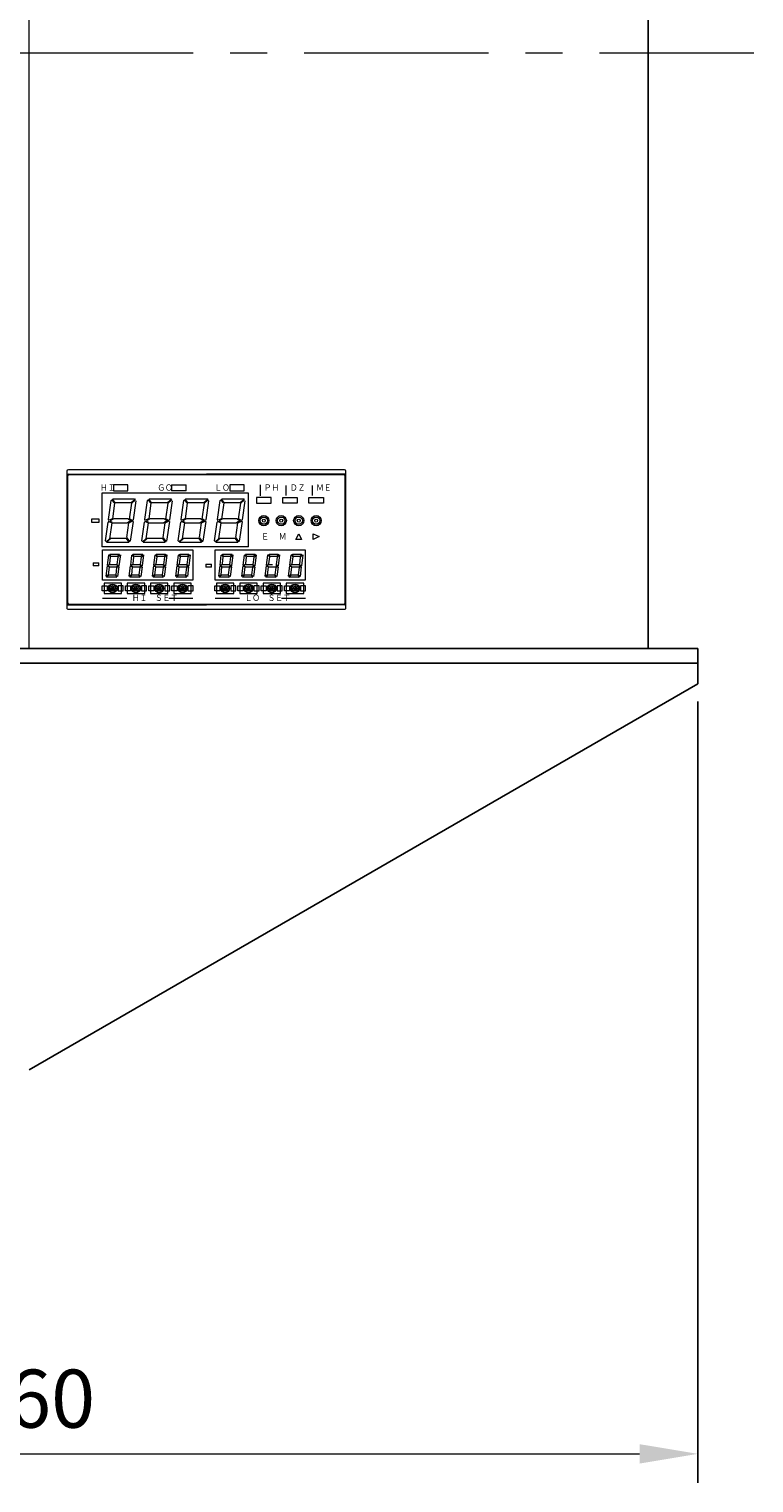
# Model space of a CAD drawing. Units: millimetres. Extents: x 0 to 2376, y -70 to 1680.
# Drawn here: x 1861 to 2111, y 657 to 1158 of the extents above; entities that cross this region are included whole.
import ezdxf

# ---------------------------------------------------------------- set-up
doc = ezdxf.new("R2010")
doc.units = ezdxf.units.MM
doc.header["$LTSCALE"] = 2
doc.linetypes.add('CENTER', pattern=[50.8, 31.75, -6.35, 6.35, -6.35])
for name, color, linetype, lineweight in [('Center', 3, 'CENTER', 15), ('Continuous', 7, 'Continuous', 25), ('Continuous2', 8, 'Continuous', 13), ('Continuous3', 251, 'Continuous', 9), ('Dimension', 2, 'Continuous', 20)]:
    doc.layers.add(name, color=color, linetype=linetype, lineweight=lineweight)
doc.styles.get("Standard").update_dxf_attribs({"font": 'txt.shx', "width": 0.8, "bigfont": 'bigfont.shx'})
doc.styles.add('Text', font='TXT.shx', dxfattribs={"width": 0.8, "bigfont": 'extfont.shx'})
doc.dimstyles.new('DIM-8', dxfattribs={"dimscale": 8, "dimtxt": 2.5, "dimasz": 2.5, "dimexe": 1.25, "dimexo": 0.75, "dimgap": 0.8, "dimtad": 1, "dimdsep": 46, "dimtxsty": 'Standard', "dimcen": 2.5, "dimclrd": 256, "dimclrt": 256, "dimadec": 0, "dimazin": 0, "dimtfac": 1, "dimtmove": 2, "dimatfit": 3, "dimfxl": 1, "dimlwd": -1, "dimarcsym": 0})

# ---------------------------------------------------------------- blocks, each defined once
blk = doc.blocks.new('*D2')
at = {"layer": 'DEFPOINTS', "color": 0, "transparency": 16777216}
for p in [(2091.28, 932.28), (1631.28, 789.48), (2091.28, 667.3)]:
    blk.add_point(p, dxfattribs=at)
at = {"layer": 'Dimension', "color": 0, "lineweight": -2, "transparency": 16777216}
for p, q in [((2091.28, 926.28), (2091.28, 657.3)), ((1631.28, 783.48), (1631.28, 657.3))]:
    blk.add_line(p, q, dxfattribs=at)
at = {"layer": 'Dimension', "transparency": 16777216}
blk.add_line((1651.28, 667.3), (2071.28, 667.3), dxfattribs=at)
for points in [[(1651.28, 670.63), (1651.28, 663.96), (1631.28, 667.3)], [(2071.28, 670.63), (2071.28, 663.96), (2091.28, 667.3)]]:
    blk.add_solid(points, dxfattribs=at)
at = {"layer": 'Dimension', "transparency": 16777216, "insert": (1861.28, 683.7), "char_height": 20, "attachment_point": 5, "style": 'Text'}
blk.add_mtext('460', dxfattribs=at)

msp = doc.modelspace()

# ---------------------------------------------------------------- linework, layer by layer
at = {"layer": 'Center'}
msp.add_line((127.063, 1149.485), (2110.61, 1149.485), dxfattribs=at)
at = {"layer": 'Continuous'}
for p, q in [((2074.277, 1354.485), (2074.277, 944.485)), ((2091.277, 944.485), (1741.277, 944.485)), ((2074.277, 944.485), (1861.277, 944.485)), ((2091.277, 939.485), (2091.277, 944.485)), ((2091.277, 939.485), (1741.277, 939.485)), ((2091.277, 932.275), (2091.277, 939.485)), ((1861.277, 799.485), (2091.277, 932.275))]:
    msp.add_line(p, q, dxfattribs=at)
at = {"layer": 'Continuous2'}
msp.add_line((1861.277, 944.485), (1861.277, 1354.485), dxfattribs=at)
at = {"layer": 'Continuous3'}
for p, q in [((1969.777, 1005.985), (1874.777, 1005.985)), ((1874.277, 1005.485), (1874.277, 958.485)), ((1874.277, 1004.485), (1922.277, 1004.485)), ((1874.527, 1003.735), (1874.527, 960.235)), ((1969.527, 1004.235), (1875.027, 1004.235)), ((1895.277, 1000.785), (1890.277, 1000.785)), ((1890.277, 1000.785), (1890.277, 998.785)), ((1895.277, 998.785), (1895.277, 1000.785)), ((1910.277, 1000.785), (1910.277, 998.785)), ((1910.277, 1000.785), (1915.277, 1000.785)), ((1915.277, 998.785), (1915.277, 1000.785)), ((1970.277, 1004.485), (1922.277, 1004.485)), ((1935.277, 1000.785), (1930.277, 1000.785)), ((1930.277, 1000.785), (1930.277, 998.785)), ((1935.277, 998.785), (1935.277, 1000.785)), ((1940.777, 1000.785), (1940.777, 997.035)), ((1970.027, 960.235), (1970.027, 1003.735)), ((1970.277, 958.485), (1970.277, 1005.485)), ((1886.277, 997.985), (1886.277, 979.485)), ((1924.027, 997.985), (1886.277, 997.985)), ((1889.995, 995.761), (1890.102, 995.868)), ((1890.156, 995.921), (1890.102, 995.884)), ((1890.156, 995.975), (1897.592, 995.975)), ((1890.277, 998.785), (1895.277, 998.785)), ((1897.539, 995.975), (1897.758, 995.707)), ((1902.495, 995.761), (1902.602, 995.868)), ((1902.656, 995.921), (1902.602, 995.884)), ((1902.656, 995.975), (1910.092, 995.975)), ((1910.039, 995.975), (1910.258, 995.707)), ((1915.277, 998.785), (1910.277, 998.785)), ((1914.995, 995.761), (1915.102, 995.868)), ((1915.156, 995.921), (1915.102, 995.884)), ((1915.156, 995.975), (1922.592, 995.975)), ((1922.539, 995.975), (1922.758, 995.707)), ((1936.777, 997.985), (1924.027, 997.985)), ((1927.495, 995.761), (1927.602, 995.868)), ((1927.656, 995.921), (1927.602, 995.884)), ((1927.656, 995.975), (1935.092, 995.975)), ((1930.277, 998.785), (1935.277, 998.785)), ((1935.039, 995.975), (1935.258, 995.707)), ((1936.777, 979.485), (1936.777, 997.985)), ((1939.527, 996.485), (1939.527, 994.485)), ((1944.527, 996.485), (1939.527, 996.485)), ((1944.527, 994.485), (1944.527, 996.485)), ((1948.527, 994.485), (1948.527, 996.485)), ((1948.527, 996.485), (1953.527, 996.485)), ((1949.652, 1000.535), (1949.652, 997.16)), ((1953.527, 996.485), (1953.527, 994.485)), ((1957.527, 994.485), (1957.527, 996.485)), ((1957.527, 996.485), (1962.527, 996.485)), ((1958.652, 1000.535), (1958.652, 997.16)), ((1962.527, 996.485), (1962.527, 994.485)), ((1888.589, 988.859), (1889.491, 995.44)), ((1889.781, 995.662), (1889.46, 995.44)), ((1889.835, 995.547), (1889.781, 995.654)), ((1890.691, 994.584), (1889.835, 995.547)), ((1890.71, 994.637), (1889.924, 988.966)), ((1890.049, 995.707), (1889.995, 995.761)), ((1890.958, 994.637), (1890.049, 995.707)), ((1896.308, 994.637), (1890.851, 994.637)), ((1895.817, 989.02), (1896.572, 994.477)), ((1896.362, 994.691), (1897.646, 995.761)), ((1897.806, 995.547), (1896.576, 994.477)), ((1898.034, 995.333), (1897.123, 988.806)), ((1901.089, 988.859), (1901.991, 995.44)), ((1902.281, 995.662), (1901.96, 995.44)), ((1902.335, 995.547), (1902.281, 995.654)), ((1903.191, 994.584), (1902.335, 995.547)), ((1903.21, 994.637), (1902.424, 988.966)), ((1902.549, 995.707), (1902.495, 995.761)), ((1903.458, 994.637), (1902.549, 995.707)), ((1908.808, 994.637), (1903.351, 994.637)), ((1908.317, 989.02), (1909.072, 994.477)), ((1908.862, 994.691), (1910.146, 995.761)), ((1910.306, 995.547), (1909.076, 994.477)), ((1910.534, 995.333), (1909.623, 988.806)), ((1913.589, 988.859), (1914.491, 995.44)), ((1914.781, 995.662), (1914.46, 995.44)), ((1914.835, 995.547), (1914.781, 995.654)), ((1915.691, 994.584), (1914.835, 995.547)), ((1915.71, 994.637), (1914.924, 988.966)), ((1915.049, 995.707), (1914.995, 995.761)), ((1915.958, 994.637), (1915.049, 995.707)), ((1921.308, 994.637), (1915.851, 994.637)), ((1920.817, 989.02), (1921.572, 994.477)), ((1921.362, 994.691), (1922.646, 995.761)), ((1922.806, 995.547), (1921.576, 994.477)), ((1923.034, 995.333), (1922.123, 988.806)), ((1922.933, 995.493), (1923.02, 995.386)), ((1926.089, 988.859), (1926.991, 995.44)), ((1927.281, 995.662), (1926.96, 995.44)), ((1927.335, 995.547), (1927.281, 995.654)), ((1928.191, 994.584), (1927.335, 995.547)), ((1928.21, 994.637), (1927.424, 988.966)), ((1927.549, 995.707), (1927.495, 995.761)), ((1928.458, 994.637), (1927.549, 995.707)), ((1933.808, 994.637), (1928.351, 994.637)), ((1933.317, 989.02), (1934.072, 994.477)), ((1933.862, 994.691), (1935.146, 995.761)), ((1935.306, 995.547), (1934.076, 994.477)), ((1935.534, 995.333), (1934.623, 988.806)), ((1939.527, 994.485), (1944.527, 994.485)), ((1953.527, 994.485), (1948.527, 994.485)), ((1962.527, 994.485), (1957.527, 994.485)), ((1882.827, 987.885), (1882.827, 989.085)), ((1882.827, 989.085), (1883.727, 989.085)), ((1885.227, 987.885), (1882.827, 987.885)), ((1883.827, 989.085), (1885.227, 989.085)), ((1885.227, 989.085), (1885.227, 987.885)), ((1887.511, 981.583), (1888.428, 988.003)), ((1888.765, 988.271), (1888.444, 988.003)), ((1888.872, 988.592), (1888.604, 988.859)), ((1888.765, 988.244), (1889.728, 987.682)), ((1889.888, 989.073), (1888.872, 988.659)), ((1889.737, 987.682), (1888.951, 982.279)), ((1890.423, 989.073), (1889.139, 988.431)), ((1889.995, 987.843), (1889.193, 988.324)), ((1890.049, 987.789), (1895.131, 987.789)), ((1895.345, 989.127), (1890.477, 989.127)), ((1894.891, 982.653), (1895.622, 987.682)), ((1896.415, 988.485), (1895.131, 987.789)), ((1895.399, 989.02), (1896.415, 988.485)), ((1895.613, 987.736), (1896.79, 988.348)), ((1896.843, 988.572), (1895.827, 989.127)), ((1897.03, 988.164), (1896.057, 981.476)), ((1896.79, 988.324), (1897.004, 988.217)), ((1896.843, 988.645), (1897.164, 988.859)), ((1900.011, 981.583), (1900.928, 988.003)), ((1901.265, 988.271), (1900.944, 988.003)), ((1901.372, 988.592), (1901.104, 988.859)), ((1901.265, 988.244), (1902.228, 987.682)), ((1902.388, 989.073), (1901.372, 988.659)), ((1902.237, 987.682), (1901.451, 982.279)), ((1902.923, 989.073), (1901.639, 988.431)), ((1902.495, 987.843), (1901.693, 988.324)), ((1902.549, 987.789), (1907.631, 987.789)), ((1907.845, 989.127), (1902.977, 989.127)), ((1907.391, 982.653), (1908.122, 987.682)), ((1908.915, 988.485), (1907.631, 987.789)), ((1907.899, 989.02), (1908.915, 988.485)), ((1908.113, 987.736), (1909.29, 988.348)), ((1909.343, 988.572), (1908.327, 989.127)), ((1909.53, 988.164), (1908.557, 981.476)), ((1909.29, 988.324), (1909.504, 988.217)), ((1909.343, 988.645), (1909.664, 988.859)), ((1912.511, 981.583), (1913.428, 988.003)), ((1913.765, 988.271), (1913.444, 988.003)), ((1913.872, 988.592), (1913.604, 988.859)), ((1913.765, 988.244), (1914.728, 987.682)), ((1914.888, 989.073), (1913.872, 988.659)), ((1914.737, 987.682), (1913.951, 982.279)), ((1915.423, 989.073), (1914.139, 988.431)), ((1914.995, 987.843), (1914.193, 988.324)), ((1915.049, 987.789), (1920.131, 987.789)), ((1920.345, 989.127), (1915.477, 989.127)), ((1919.891, 982.653), (1920.622, 987.682)), ((1921.415, 988.485), (1920.131, 987.789)), ((1920.399, 989.02), (1921.415, 988.485)), ((1920.613, 987.736), (1921.79, 988.348)), ((1921.843, 988.572), (1920.827, 989.127)), ((1922.03, 988.164), (1921.057, 981.476)), ((1921.79, 988.324), (1922.004, 988.217)), ((1921.843, 988.645), (1922.164, 988.859)), ((1925.011, 981.583), (1925.928, 988.003)), ((1926.265, 988.271), (1925.944, 988.003)), ((1926.372, 988.592), (1926.104, 988.859)), ((1926.265, 988.244), (1927.228, 987.682)), ((1927.388, 989.073), (1926.372, 988.659)), ((1927.237, 987.682), (1926.451, 982.279)), ((1927.923, 989.073), (1926.639, 988.431)), ((1927.495, 987.843), (1926.693, 988.324)), ((1927.549, 987.789), (1932.631, 987.789)), ((1932.845, 989.127), (1927.977, 989.127)), ((1932.391, 982.653), (1933.122, 987.682)), ((1933.915, 988.485), (1932.631, 987.789)), ((1932.899, 989.02), (1933.915, 988.485)), ((1933.113, 987.736), (1934.29, 988.348)), ((1934.343, 988.572), (1933.327, 989.127)), ((1934.53, 988.164), (1933.557, 981.476)), ((1934.29, 988.324), (1934.504, 988.217)), ((1934.343, 988.645), (1934.664, 988.859)), ((1887.588, 981.53), (1887.775, 981.262)), ((1888.925, 982.279), (1887.748, 981.238)), ((1889.407, 982.332), (1887.962, 981.048)), ((1895.452, 980.995), (1887.962, 980.995)), ((1894.703, 982.332), (1889.407, 982.332)), ((1894.703, 982.386), (1895.559, 981.048)), ((1894.917, 982.6), (1895.773, 981.316)), ((1895.452, 980.995), (1895.613, 981.123)), ((1895.773, 981.252), (1895.987, 981.423)), ((1900.088, 981.53), (1900.275, 981.262)), ((1901.425, 982.279), (1900.248, 981.238)), ((1901.907, 982.332), (1900.462, 981.048)), ((1907.952, 980.995), (1900.462, 980.995)), ((1907.203, 982.332), (1901.907, 982.332)), ((1907.203, 982.386), (1908.059, 981.048)), ((1907.417, 982.6), (1908.273, 981.316)), ((1907.952, 980.995), (1908.113, 981.123)), ((1908.273, 981.252), (1908.487, 981.423)), ((1912.588, 981.53), (1912.775, 981.262)), ((1913.925, 982.279), (1912.748, 981.238)), ((1914.407, 982.332), (1912.962, 981.048)), ((1920.452, 980.995), (1912.962, 980.995)), ((1919.703, 982.332), (1914.407, 982.332)), ((1919.703, 982.386), (1920.559, 981.048)), ((1919.917, 982.6), (1920.773, 981.316)), ((1920.452, 980.995), (1920.613, 981.123)), ((1920.773, 981.252), (1920.987, 981.423)), ((1925.088, 981.53), (1925.275, 981.262)), ((1926.425, 982.279), (1925.248, 981.238)), ((1926.907, 982.332), (1925.462, 981.048)), ((1932.952, 980.995), (1925.462, 980.995)), ((1932.203, 982.332), (1926.907, 982.332)), ((1932.203, 982.386), (1933.059, 981.048)), ((1932.417, 982.6), (1933.273, 981.316)), ((1932.952, 980.995), (1933.113, 981.123)), ((1933.273, 981.252), (1933.487, 981.423)), ((1953.027, 981.985), (1954.027, 983.985)), ((1954.027, 981.985), (1953.027, 981.985)), ((1954.027, 983.985), (1955.027, 981.985)), ((1955.027, 981.985), (1954.027, 981.985)), ((1959.027, 981.985), (1959.027, 983.985)), ((1959.027, 983.985), (1961.027, 982.985)), ((1961.027, 982.985), (1959.027, 981.985)), ((1936.777, 979.485), (1886.277, 979.485)), ((1886.552, 978.485), (1917.552, 978.485)), ((1886.552, 967.985), (1886.552, 978.485)), ((1888.219, 973.122), (1888.651, 976.572)), ((1888.701, 976.972), (1888.702, 976.985)), ((1888.802, 976.721), (1888.702, 976.635)), ((1889.352, 976.085), (1888.852, 976.735)), ((1889.052, 976.935), (1889.002, 976.892)), ((1889.452, 976.285), (1889.002, 976.835)), ((1889.032, 973.622), (1889.338, 976.072)), ((1889.102, 976.985), (1892.252, 976.985)), ((1889.502, 976.235), (1891.852, 976.235)), ((1891.826, 975.972), (1891.507, 973.422)), ((1891.802, 976.235), (1892.302, 976.835)), ((1892.502, 976.785), (1891.902, 976.035)), ((1892.669, 976.722), (1892.194, 972.922)), ((1892.302, 976.935), (1892.352, 976.906)), ((1896.219, 973.122), (1896.651, 976.572)), ((1896.701, 976.972), (1896.702, 976.985)), ((1896.802, 976.721), (1896.702, 976.635)), ((1897.352, 976.085), (1896.852, 976.735)), ((1897.052, 976.935), (1897.002, 976.892)), ((1897.452, 976.285), (1897.002, 976.835)), ((1897.032, 973.622), (1897.338, 976.072)), ((1897.102, 976.985), (1900.252, 976.985)), ((1897.502, 976.235), (1899.852, 976.235)), ((1899.826, 975.972), (1899.507, 973.422)), ((1899.802, 976.235), (1900.302, 976.835)), ((1900.502, 976.785), (1899.902, 976.035)), ((1900.669, 976.722), (1900.194, 972.922)), ((1900.302, 976.935), (1900.352, 976.906)), ((1904.219, 973.122), (1904.651, 976.572)), ((1904.701, 976.972), (1904.702, 976.985)), ((1904.802, 976.721), (1904.702, 976.635)), ((1905.352, 976.085), (1904.852, 976.735)), ((1905.052, 976.935), (1905.002, 976.892)), ((1905.452, 976.285), (1905.002, 976.835)), ((1905.032, 973.622), (1905.338, 976.072)), ((1905.102, 976.985), (1908.252, 976.985)), ((1905.502, 976.235), (1907.852, 976.235)), ((1907.826, 975.972), (1907.507, 973.422)), ((1907.802, 976.235), (1908.302, 976.835)), ((1908.502, 976.785), (1907.902, 976.035)), ((1908.669, 976.722), (1908.194, 972.922)), ((1908.302, 976.935), (1908.352, 976.906)), ((1912.219, 973.122), (1912.651, 976.572)), ((1912.701, 976.972), (1912.702, 976.985)), ((1912.802, 976.721), (1912.702, 976.635)), ((1913.352, 976.085), (1912.852, 976.735)), ((1913.052, 976.935), (1913.002, 976.892)), ((1913.452, 976.285), (1913.002, 976.835)), ((1913.032, 973.622), (1913.338, 976.072)), ((1913.102, 976.985), (1916.252, 976.985)), ((1913.502, 976.235), (1915.852, 976.235)), ((1915.826, 975.972), (1915.507, 973.422)), ((1915.802, 976.235), (1916.302, 976.835)), ((1916.502, 976.785), (1915.902, 976.035)), ((1916.669, 976.722), (1916.194, 972.922)), ((1916.302, 976.935), (1916.352, 976.906)), ((1917.552, 978.485), (1917.552, 967.985)), ((1925.302, 978.485), (1956.302, 978.485)), ((1925.302, 967.985), (1925.302, 978.485)), ((1926.969, 973.122), (1927.401, 976.572)), ((1927.451, 976.972), (1927.452, 976.985)), ((1927.552, 976.721), (1927.452, 976.635)), ((1928.102, 976.085), (1927.602, 976.735)), ((1927.802, 976.935), (1927.752, 976.892)), ((1928.202, 976.285), (1927.752, 976.835)), ((1927.782, 973.622), (1928.088, 976.072)), ((1927.852, 976.985), (1931.002, 976.985)), ((1928.252, 976.235), (1930.602, 976.235)), ((1930.576, 975.972), (1930.257, 973.422)), ((1930.552, 976.235), (1931.052, 976.835)), ((1931.252, 976.785), (1930.652, 976.035)), ((1931.419, 976.722), (1930.944, 972.922)), ((1931.052, 976.935), (1931.102, 976.906)), ((1934.969, 973.122), (1935.401, 976.572)), ((1935.451, 976.972), (1935.452, 976.985)), ((1935.552, 976.721), (1935.452, 976.635)), ((1936.102, 976.085), (1935.602, 976.735)), ((1935.802, 976.935), (1935.752, 976.892)), ((1936.202, 976.285), (1935.752, 976.835)), ((1935.782, 973.622), (1936.088, 976.072)), ((1935.852, 976.985), (1939.002, 976.985)), ((1936.252, 976.235), (1938.602, 976.235)), ((1938.576, 975.972), (1938.257, 973.422)), ((1938.552, 976.235), (1939.052, 976.835)), ((1939.252, 976.785), (1938.652, 976.035)), ((1939.419, 976.722), (1938.944, 972.922)), ((1939.052, 976.935), (1939.102, 976.906)), ((1942.969, 973.122), (1943.401, 976.572)), ((1943.451, 976.972), (1943.452, 976.985)), ((1943.552, 976.721), (1943.452, 976.635)), ((1944.102, 976.085), (1943.602, 976.735)), ((1943.802, 976.935), (1943.752, 976.892)), ((1944.202, 976.285), (1943.752, 976.835)), ((1943.782, 973.622), (1944.088, 976.072)), ((1943.852, 976.985), (1947.002, 976.985)), ((1944.252, 976.235), (1946.602, 976.235)), ((1946.576, 975.972), (1946.257, 973.422)), ((1946.552, 976.235), (1947.052, 976.835)), ((1947.252, 976.785), (1946.652, 976.035)), ((1947.419, 976.722), (1946.944, 972.922)), ((1947.052, 976.935), (1947.102, 976.906)), ((1950.969, 973.122), (1951.401, 976.572)), ((1951.451, 976.972), (1951.452, 976.985)), ((1951.552, 976.721), (1951.452, 976.635)), ((1952.102, 976.085), (1951.602, 976.735)), ((1951.802, 976.935), (1951.752, 976.892)), ((1952.202, 976.285), (1951.752, 976.835)), ((1951.782, 973.622), (1952.088, 976.072)), ((1951.852, 976.985), (1955.002, 976.985)), ((1952.252, 976.235), (1954.602, 976.235)), ((1954.576, 975.972), (1954.257, 973.422)), ((1954.552, 976.235), (1955.052, 976.835)), ((1955.252, 976.785), (1954.652, 976.035)), ((1955.419, 976.722), (1954.944, 972.922)), ((1955.052, 976.935), (1955.102, 976.906)), ((1956.302, 978.485), (1956.302, 967.985)), ((1883.277, 973.985), (1885.277, 973.985)), ((1883.277, 973.985), (1883.277, 972.985)), ((1885.277, 972.985), (1883.277, 972.985)), ((1885.277, 972.985), (1885.277, 973.985)), ((1887.758, 969.435), (1888.202, 972.985)), ((1888.852, 972.485), (1888.202, 972.935)), ((1888.252, 973.135), (1889.002, 973.535)), ((1889.002, 973.335), (1888.352, 973.035)), ((1888.352, 973.035), (1888.952, 972.585)), ((1888.563, 969.872), (1888.882, 972.422)), ((1889.002, 972.585), (1891.502, 972.585)), ((1890.202, 973.335), (1889.052, 973.335)), ((1891.402, 973.335), (1890.252, 973.335)), ((1891.376, 972.372), (1891.063, 969.872)), ((1892.102, 972.785), (1891.402, 972.585)), ((1891.402, 972.435), (1892.152, 972.635)), ((1891.452, 973.285), (1892.102, 972.785)), ((1891.502, 973.435), (1892.152, 972.935)), ((1892.157, 972.622), (1891.744, 969.322)), ((1895.758, 969.435), (1896.202, 972.985)), ((1896.852, 972.485), (1896.202, 972.935)), ((1896.252, 973.135), (1897.002, 973.535)), ((1897.002, 973.335), (1896.352, 973.035)), ((1896.352, 973.035), (1896.952, 972.585)), ((1896.563, 969.872), (1896.882, 972.422)), ((1897.002, 972.585), (1899.502, 972.585)), ((1898.202, 973.335), (1897.052, 973.335)), ((1899.402, 973.335), (1898.252, 973.335)), ((1899.376, 972.372), (1899.063, 969.872)), ((1900.102, 972.785), (1899.402, 972.585)), ((1899.402, 972.435), (1900.152, 972.635)), ((1899.452, 973.285), (1900.102, 972.785)), ((1899.502, 973.435), (1900.152, 972.935)), ((1900.157, 972.622), (1899.744, 969.322)), ((1903.758, 969.435), (1904.202, 972.985)), ((1904.852, 972.485), (1904.202, 972.935)), ((1904.252, 973.135), (1905.002, 973.535)), ((1905.002, 973.335), (1904.352, 973.035)), ((1904.352, 973.035), (1904.952, 972.585)), ((1904.563, 969.872), (1904.882, 972.422)), ((1905.002, 972.585), (1907.502, 972.585)), ((1906.202, 973.335), (1905.052, 973.335)), ((1907.402, 973.335), (1906.252, 973.335)), ((1907.376, 972.372), (1907.063, 969.872)), ((1908.102, 972.785), (1907.402, 972.585)), ((1907.402, 972.435), (1908.152, 972.635)), ((1907.452, 973.285), (1908.102, 972.785)), ((1907.502, 973.435), (1908.152, 972.935)), ((1908.157, 972.622), (1907.744, 969.322)), ((1911.758, 969.435), (1912.202, 972.985)), ((1912.852, 972.485), (1912.202, 972.935)), ((1912.252, 973.135), (1913.002, 973.535)), ((1913.002, 973.335), (1912.352, 973.035)), ((1912.352, 973.035), (1912.952, 972.585)), ((1912.563, 969.872), (1912.882, 972.422)), ((1913.002, 972.585), (1915.502, 972.585)), ((1914.202, 973.335), (1913.052, 973.335)), ((1915.402, 973.335), (1914.252, 973.335)), ((1915.376, 972.372), (1915.063, 969.872)), ((1916.102, 972.785), (1915.402, 972.585)), ((1915.402, 972.435), (1916.152, 972.635)), ((1915.452, 973.285), (1916.102, 972.785)), ((1915.502, 973.435), (1916.152, 972.935)), ((1916.157, 972.622), (1915.744, 969.322)), ((1922.027, 973.485), (1922.027, 972.485)), ((1922.027, 973.485), (1924.027, 973.485)), ((1924.027, 972.485), (1922.027, 972.485)), ((1924.027, 972.485), (1924.027, 973.485)), ((1926.508, 969.435), (1926.952, 972.985)), ((1927.602, 972.485), (1926.952, 972.935)), ((1927.002, 973.135), (1927.752, 973.535)), ((1927.752, 973.335), (1927.102, 973.035)), ((1927.102, 973.035), (1927.702, 972.585)), ((1927.313, 969.872), (1927.632, 972.422)), ((1927.752, 972.585), (1930.252, 972.585)), ((1928.952, 973.335), (1927.802, 973.335)), ((1930.152, 973.335), (1929.002, 973.335)), ((1930.126, 972.372), (1929.813, 969.872)), ((1930.852, 972.785), (1930.152, 972.585)), ((1930.152, 972.435), (1930.902, 972.635)), ((1930.202, 973.285), (1930.852, 972.785)), ((1930.252, 973.435), (1930.902, 972.935)), ((1930.907, 972.622), (1930.494, 969.322)), ((1934.508, 969.435), (1934.952, 972.985)), ((1935.602, 972.485), (1934.952, 972.935)), ((1935.002, 973.135), (1935.752, 973.535)), ((1935.752, 973.335), (1935.102, 973.035)), ((1935.102, 973.035), (1935.702, 972.585)), ((1935.313, 969.872), (1935.632, 972.422)), ((1935.752, 972.585), (1938.252, 972.585)), ((1936.952, 973.335), (1935.802, 973.335)), ((1938.152, 973.335), (1937.002, 973.335)), ((1938.126, 972.372), (1937.813, 969.872)), ((1938.852, 972.785), (1938.152, 972.585)), ((1938.152, 972.435), (1938.902, 972.635)), ((1938.202, 973.285), (1938.852, 972.785)), ((1938.252, 973.435), (1938.902, 972.935)), ((1938.907, 972.622), (1938.494, 969.322)), ((1942.508, 969.435), (1942.952, 972.985)), ((1943.602, 972.485), (1942.952, 972.935)), ((1943.002, 973.135), (1943.752, 973.535)), ((1943.752, 973.335), (1943.102, 973.035)), ((1943.102, 973.035), (1943.702, 972.585)), ((1943.313, 969.872), (1943.632, 972.422)), ((1943.752, 972.585), (1946.252, 972.585)), ((1944.952, 973.335), (1943.802, 973.335)), ((1946.126, 972.372), (1945.813, 969.872)), ((1946.852, 972.785), (1946.152, 972.585)), ((1946.152, 972.435), (1946.902, 972.635)), ((1946.202, 973.285), (1946.852, 972.785)), ((1946.252, 973.435), (1946.902, 972.935)), ((1946.907, 972.622), (1946.494, 969.322)), ((1950.508, 969.435), (1950.952, 972.985)), ((1951.602, 972.485), (1950.952, 972.935)), ((1951.002, 973.135), (1951.752, 973.535)), ((1951.752, 973.335), (1951.102, 973.035)), ((1951.102, 973.035), (1951.702, 972.585)), ((1951.313, 969.872), (1951.632, 972.422)), ((1951.752, 972.585), (1954.252, 972.585)), ((1952.952, 973.335), (1951.802, 973.335)), ((1954.152, 973.335), (1953.002, 973.335)), ((1954.126, 972.372), (1953.813, 969.872)), ((1954.852, 972.785), (1954.152, 972.585)), ((1954.152, 972.435), (1954.902, 972.635)), ((1954.202, 973.285), (1954.852, 972.785)), ((1954.252, 973.435), (1954.902, 972.935)), ((1954.907, 972.622), (1954.494, 969.322)), ((1886.427, 965.185), (1886.427, 966.06)), ((1886.427, 966.06), (1888.177, 966.06)), ((1917.552, 967.985), (1886.552, 967.985)), ((1890.052, 966.935), (1887.052, 966.935)), ((1887.052, 966.935), (1887.052, 963.435)), ((1887.752, 969.435), (1887.852, 969.285)), ((1888.552, 969.835), (1887.852, 969.335)), ((1887.919, 969.185), (1888.052, 968.985)), ((1887.952, 969.235), (1888.552, 969.685)), ((1891.252, 968.985), (1888.002, 968.985)), ((1888.177, 966.06), (1888.177, 964.31)), ((1890.952, 969.735), (1888.552, 969.735)), ((1890.052, 965.935), (1888.552, 965.935)), ((1888.552, 965.935), (1888.552, 964.435)), ((1893.052, 966.935), (1890.052, 966.935)), ((1891.552, 965.935), (1890.052, 965.935)), ((1890.952, 969.735), (1891.502, 969.185)), ((1891.052, 969.835), (1891.602, 969.285)), ((1891.252, 968.985), (1891.502, 969.179)), ((1891.552, 964.435), (1891.552, 965.935)), ((1891.602, 969.257), (1891.702, 969.335)), ((1893.677, 966.06), (1891.927, 966.06)), ((1891.927, 966.06), (1891.927, 964.31)), ((1893.052, 963.435), (1893.052, 966.935)), ((1893.677, 965.185), (1893.677, 966.06)), ((1894.427, 965.185), (1894.427, 966.06)), ((1894.427, 966.06), (1896.177, 966.06)), ((1894.427, 965.185), (1894.427, 966.06)), ((1894.427, 966.06), (1896.177, 966.06)), ((1898.052, 966.935), (1895.052, 966.935)), ((1895.052, 966.935), (1895.052, 963.435)), ((1898.052, 966.935), (1895.052, 966.935)), ((1895.052, 966.935), (1895.052, 963.435)), ((1895.752, 969.435), (1895.852, 969.285)), ((1896.552, 969.835), (1895.852, 969.335)), ((1895.919, 969.185), (1896.052, 968.985)), ((1895.952, 969.235), (1896.552, 969.685)), ((1899.252, 968.985), (1896.002, 968.985)), ((1896.177, 966.06), (1896.177, 964.31)), ((1896.177, 966.06), (1896.177, 964.31)), ((1898.952, 969.735), (1896.552, 969.735)), ((1898.052, 965.935), (1896.552, 965.935)), ((1896.552, 965.935), (1896.552, 964.435)), ((1898.052, 965.935), (1896.552, 965.935)), ((1896.552, 965.935), (1896.552, 964.435)), ((1901.052, 966.935), (1898.052, 966.935)), ((1901.052, 966.935), (1898.052, 966.935)), ((1899.552, 965.935), (1898.052, 965.935)), ((1899.552, 965.935), (1898.052, 965.935)), ((1898.952, 969.735), (1899.502, 969.185)), ((1899.052, 969.835), (1899.602, 969.285)), ((1899.252, 968.985), (1899.502, 969.179)), ((1899.552, 964.435), (1899.552, 965.935)), ((1899.552, 964.435), (1899.552, 965.935)), ((1899.602, 969.257), (1899.702, 969.335)), ((1901.677, 966.06), (1899.927, 966.06)), ((1899.927, 966.06), (1899.927, 964.31)), ((1901.677, 966.06), (1899.927, 966.06)), ((1899.927, 966.06), (1899.927, 964.31)), ((1901.052, 963.435), (1901.052, 966.935)), ((1901.052, 963.435), (1901.052, 966.935)), ((1901.677, 965.185), (1901.677, 966.06)), ((1901.677, 965.185), (1901.677, 966.06)), ((1902.427, 965.185), (1902.427, 966.06)), ((1902.427, 966.06), (1904.177, 966.06)), ((1906.052, 966.935), (1903.052, 966.935)), ((1903.052, 966.935), (1903.052, 963.435)), ((1903.752, 969.435), (1903.852, 969.285)), ((1904.552, 969.835), (1903.852, 969.335)), ((1903.919, 969.185), (1904.052, 968.985)), ((1903.952, 969.235), (1904.552, 969.685)), ((1907.252, 968.985), (1904.002, 968.985)), ((1904.177, 966.06), (1904.177, 964.31)), ((1906.952, 969.735), (1904.552, 969.735)), ((1906.052, 965.935), (1904.552, 965.935)), ((1904.552, 965.935), (1904.552, 964.435)), ((1909.052, 966.935), (1906.052, 966.935)), ((1907.552, 965.935), (1906.052, 965.935)), ((1906.952, 969.735), (1907.502, 969.185)), ((1907.052, 969.835), (1907.602, 969.285)), ((1907.252, 968.985), (1907.502, 969.179)), ((1907.552, 964.435), (1907.552, 965.935)), ((1907.602, 969.257), (1907.702, 969.335)), ((1909.677, 966.06), (1907.927, 966.06)), ((1907.927, 966.06), (1907.927, 964.31)), ((1909.052, 963.435), (1909.052, 966.935)), ((1909.677, 965.185), (1909.677, 966.06)), ((1910.427, 966.06), (1912.177, 966.06)), ((1910.427, 965.185), (1910.427, 966.06)), ((1914.052, 966.935), (1911.052, 966.935)), ((1911.052, 966.935), (1911.052, 963.435)), ((1911.752, 969.435), (1911.852, 969.285)), ((1912.552, 969.835), (1911.852, 969.335)), ((1911.919, 969.185), (1912.052, 968.985)), ((1911.952, 969.235), (1912.552, 969.685)), ((1915.252, 968.985), (1912.002, 968.985)), ((1912.177, 966.06), (1912.177, 964.31)), ((1914.952, 969.735), (1912.552, 969.735)), ((1914.052, 965.935), (1912.552, 965.935)), ((1912.552, 965.935), (1912.552, 964.435)), ((1917.052, 966.935), (1914.052, 966.935)), ((1915.552, 965.935), (1914.052, 965.935)), ((1914.952, 969.735), (1915.502, 969.185)), ((1915.052, 969.835), (1915.602, 969.285)), ((1915.252, 968.985), (1915.502, 969.179)), ((1915.552, 964.435), (1915.552, 965.935)), ((1915.602, 969.257), (1915.702, 969.335)), ((1917.677, 966.06), (1915.927, 966.06)), ((1915.927, 966.06), (1915.927, 964.31)), ((1917.052, 963.435), (1917.052, 966.935)), ((1917.677, 965.185), (1917.677, 966.06)), ((1925.127, 965.185), (1925.127, 966.06)), ((1925.127, 966.06), (1926.877, 966.06)), ((1956.302, 967.985), (1925.302, 967.985)), ((1925.752, 966.935), (1925.752, 963.435)), ((1928.752, 966.935), (1925.752, 966.935)), ((1926.502, 969.435), (1926.602, 969.285)), ((1927.302, 969.835), (1926.602, 969.335)), ((1926.669, 969.185), (1926.802, 968.985)), ((1926.702, 969.235), (1927.302, 969.685)), ((1930.002, 968.985), (1926.752, 968.985)), ((1926.877, 966.06), (1926.877, 964.31)), ((1928.752, 965.935), (1927.252, 965.935)), ((1927.252, 965.935), (1927.252, 964.435)), ((1929.702, 969.735), (1927.302, 969.735)), ((1931.752, 966.935), (1928.752, 966.935)), ((1930.252, 965.935), (1928.752, 965.935)), ((1929.702, 969.735), (1930.252, 969.185)), ((1929.802, 969.835), (1930.352, 969.285)), ((1930.002, 968.985), (1930.252, 969.179)), ((1930.252, 964.435), (1930.252, 965.935)), ((1930.352, 969.257), (1930.452, 969.335)), ((1932.377, 966.06), (1930.627, 966.06)), ((1930.627, 966.06), (1930.627, 964.31)), ((1931.752, 963.435), (1931.752, 966.935)), ((1932.377, 965.185), (1932.377, 966.06)), ((1933.127, 965.185), (1933.127, 966.06)), ((1933.127, 966.06), (1934.877, 966.06)), ((1933.752, 966.935), (1933.752, 963.435)), ((1936.752, 966.935), (1933.752, 966.935)), ((1934.502, 969.435), (1934.602, 969.285)), ((1935.302, 969.835), (1934.602, 969.335)), ((1934.669, 969.185), (1934.802, 968.985)), ((1934.702, 969.235), (1935.302, 969.685)), ((1938.002, 968.985), (1934.752, 968.985)), ((1934.877, 966.06), (1934.877, 964.31)), ((1936.752, 965.935), (1935.252, 965.935)), ((1935.252, 965.935), (1935.252, 964.435)), ((1937.702, 969.735), (1935.302, 969.735)), ((1939.752, 966.935), (1936.752, 966.935)), ((1938.252, 965.935), (1936.752, 965.935)), ((1937.702, 969.735), (1938.252, 969.185)), ((1937.802, 969.835), (1938.352, 969.285)), ((1938.002, 968.985), (1938.252, 969.179)), ((1938.252, 964.435), (1938.252, 965.935)), ((1938.352, 969.257), (1938.452, 969.335)), ((1940.377, 966.06), (1938.627, 966.06)), ((1938.627, 966.06), (1938.627, 964.31)), ((1939.752, 963.435), (1939.752, 966.935)), ((1940.377, 965.185), (1940.377, 966.06)), ((1941.127, 965.185), (1941.127, 966.06)), ((1941.127, 966.06), (1942.877, 966.06)), ((1941.752, 966.935), (1941.752, 963.435)), ((1944.752, 966.935), (1941.752, 966.935)), ((1942.502, 969.435), (1942.602, 969.285)), ((1943.302, 969.835), (1942.602, 969.335)), ((1942.669, 969.185), (1942.802, 968.985)), ((1942.702, 969.235), (1943.302, 969.685)), ((1946.002, 968.985), (1942.752, 968.985)), ((1942.877, 966.06), (1942.877, 964.31)), ((1944.752, 965.935), (1943.252, 965.935)), ((1943.252, 965.935), (1943.252, 964.435)), ((1945.702, 969.735), (1943.302, 969.735)), ((1947.752, 966.935), (1944.752, 966.935)), ((1946.252, 965.935), (1944.752, 965.935)), ((1945.702, 969.735), (1946.252, 969.185)), ((1945.802, 969.835), (1946.352, 969.285)), ((1946.002, 968.985), (1946.252, 969.179)), ((1946.252, 964.435), (1946.252, 965.935)), ((1946.352, 969.257), (1946.452, 969.335)), ((1948.377, 966.06), (1946.627, 966.06)), ((1946.627, 966.06), (1946.627, 964.31)), ((1947.752, 963.435), (1947.752, 966.935)), ((1948.377, 965.185), (1948.377, 966.06)), ((1949.127, 965.185), (1949.127, 966.06)), ((1949.127, 966.06), (1950.877, 966.06)), ((1949.752, 966.935), (1949.752, 963.435)), ((1952.752, 966.935), (1949.752, 966.935)), ((1950.502, 969.435), (1950.602, 969.285)), ((1951.302, 969.835), (1950.602, 969.335)), ((1950.669, 969.185), (1950.802, 968.985)), ((1950.702, 969.235), (1951.302, 969.685)), ((1954.002, 968.985), (1950.752, 968.985)), ((1950.877, 966.06), (1950.877, 964.31)), ((1952.752, 965.935), (1951.252, 965.935)), ((1951.252, 965.935), (1951.252, 964.435)), ((1953.702, 969.735), (1951.302, 969.735)), ((1955.752, 966.935), (1952.752, 966.935)), ((1954.252, 965.935), (1952.752, 965.935)), ((1953.702, 969.735), (1954.252, 969.185)), ((1953.802, 969.835), (1954.352, 969.285)), ((1954.002, 968.985), (1954.252, 969.179)), ((1954.252, 964.435), (1954.252, 965.935)), ((1954.352, 969.257), (1954.452, 969.335)), ((1956.377, 966.06), (1954.627, 966.06)), ((1954.627, 966.06), (1954.627, 964.31)), ((1955.752, 963.435), (1955.752, 966.935)), ((1956.377, 965.185), (1956.377, 966.06)), ((1886.427, 964.31), (1886.427, 965.185)), ((1888.177, 964.31), (1886.427, 964.31)), ((1886.527, 961.86), (1894.902, 961.86)), ((1887.052, 963.435), (1893.052, 963.435)), ((1888.552, 964.435), (1891.552, 964.435)), ((1889.202, 965.185), (1890.502, 965.185)), ((1890.002, 965.595), (1890.002, 964.695)), ((1891.927, 964.31), (1893.677, 964.31)), ((1893.677, 964.31), (1893.677, 965.185)), ((1894.427, 964.31), (1894.427, 965.185)), ((1894.427, 964.31), (1894.427, 965.185)), ((1896.177, 964.31), (1894.427, 964.31)), ((1896.177, 964.31), (1894.427, 964.31)), ((1895.052, 963.435), (1901.052, 963.435)), ((1895.052, 963.435), (1901.052, 963.435)), ((1896.552, 964.435), (1899.552, 964.435)), ((1896.552, 964.435), (1899.552, 964.435)), ((1897.202, 965.185), (1898.502, 965.185)), ((1898.002, 965.595), (1898.002, 964.695)), ((1899.927, 964.31), (1901.677, 964.31)), ((1899.927, 964.31), (1901.677, 964.31)), ((1901.677, 964.31), (1901.677, 965.185)), ((1901.677, 964.31), (1901.677, 965.185)), ((1902.427, 964.31), (1902.427, 965.185)), ((1904.177, 964.31), (1902.427, 964.31)), ((1903.052, 963.435), (1909.052, 963.435)), ((1904.552, 964.435), (1907.552, 964.435)), ((1905.202, 965.185), (1906.502, 965.185)), ((1906.002, 965.595), (1906.002, 964.695)), ((1907.927, 964.31), (1909.677, 964.31)), ((1909.402, 961.86), (1917.652, 961.86)), ((1909.677, 964.31), (1909.677, 965.185)), ((1910.427, 964.31), (1910.427, 965.185)), ((1912.177, 964.31), (1910.427, 964.31)), ((1911.052, 963.435), (1917.052, 963.435)), ((1912.552, 964.435), (1915.552, 964.435)), ((1913.202, 965.185), (1914.502, 965.185)), ((1914.002, 965.595), (1914.002, 964.695)), ((1915.927, 964.31), (1917.677, 964.31)), ((1917.677, 964.31), (1917.677, 965.185)), ((1925.127, 964.31), (1925.127, 965.185)), ((1926.877, 964.31), (1925.127, 964.31)), ((1925.277, 961.86), (1933.652, 961.86)), ((1925.752, 963.435), (1931.752, 963.435)), ((1927.252, 964.435), (1930.252, 964.435)), ((1927.952, 965.185), (1929.252, 965.185)), ((1928.752, 965.595), (1928.752, 964.695)), ((1930.627, 964.31), (1932.377, 964.31)), ((1932.377, 964.31), (1932.377, 965.185)), ((1933.127, 964.31), (1933.127, 965.185)), ((1934.877, 964.31), (1933.127, 964.31)), ((1933.752, 963.435), (1939.752, 963.435)), ((1935.252, 964.435), (1938.252, 964.435)), ((1935.952, 965.185), (1937.252, 965.185)), ((1936.752, 965.595), (1936.752, 964.695)), ((1938.627, 964.31), (1940.377, 964.31)), ((1940.377, 964.31), (1940.377, 965.185)), ((1941.127, 964.31), (1941.127, 965.185)), ((1942.877, 964.31), (1941.127, 964.31)), ((1941.752, 963.435), (1947.752, 963.435)), ((1943.252, 964.435), (1946.252, 964.435)), ((1943.952, 965.185), (1945.252, 965.185)), ((1944.752, 965.595), (1944.752, 964.695)), ((1946.627, 964.31), (1948.377, 964.31)), ((1948.152, 961.86), (1956.402, 961.86)), ((1948.377, 964.31), (1948.377, 965.185)), ((1949.127, 964.31), (1949.127, 965.185)), ((1950.877, 964.31), (1949.127, 964.31)), ((1949.752, 963.435), (1955.752, 963.435)), ((1951.252, 964.435), (1954.252, 964.435)), ((1951.952, 965.185), (1953.252, 965.185)), ((1952.752, 965.595), (1952.752, 964.695)), ((1954.627, 964.31), (1956.377, 964.31)), ((1956.377, 964.31), (1956.377, 965.185)), ((1874.277, 959.485), (1922.277, 959.485)), ((1874.777, 957.985), (1969.777, 957.985)), ((1875.027, 959.735), (1969.527, 959.735)), ((1970.277, 959.485), (1922.277, 959.485))]:
    msp.add_line(p, q, dxfattribs=at)
for centre, radius in [((1942.027, 988.485), 1.75), ((1942.027, 988.485), 1.25), ((1942.027, 988.485), 0.5), ((1948.027, 988.485), 1.75), ((1948.027, 988.485), 1.25), ((1948.027, 988.485), 0.5), ((1954.027, 988.485), 1.75), ((1954.027, 988.485), 1.25), ((1954.027, 988.485), 0.5), ((1960.027, 988.485), 1.75), ((1960.027, 988.485), 1.25), ((1960.027, 988.485), 0.5), ((1890.002, 965.185), 1.5), ((1890.002, 965.185), 1), ((1898.002, 965.185), 1.5), ((1898.002, 965.185), 1), ((1906.002, 965.185), 1.5), ((1906.002, 965.185), 1), ((1914.002, 965.185), 1.5), ((1914.002, 965.185), 1), ((1928.752, 965.185), 1.5), ((1928.752, 965.185), 1), ((1936.752, 965.185), 1.5), ((1936.752, 965.185), 1), ((1944.752, 965.185), 1.5), ((1944.752, 965.185), 1), ((1952.752, 965.185), 1.5), ((1952.752, 965.185), 1), ((1890.002, 965.185), 0.5), ((1898.002, 965.185), 0.5), ((1906.002, 965.185), 0.5), ((1914.002, 965.185), 0.5), ((1928.752, 965.185), 0.5), ((1936.752, 965.185), 0.5), ((1944.752, 965.185), 0.5), ((1952.752, 965.185), 0.5)]:
    msp.add_circle(centre, radius, dxfattribs=at)
for centre, start, end in [((1874.777, 1005.485), 90, 179.99992), ((1969.777, 1005.485), 0.00008, 90), ((1874.777, 1003.985), 90, 180), ((1875.027, 1003.735), 90, 180), ((1969.527, 1003.735), 0, 90), ((1969.777, 1003.985), 0, 90), ((1874.777, 959.985), 180, 270), ((1874.777, 958.485), 179.99999, 270), ((1875.027, 960.235), 180, 270), ((1969.527, 960.235), 270, 0), ((1969.777, 959.985), 270, 0), ((1969.777, 958.485), 270, 0.00015)]:
    msp.add_arc(centre, 0.5, start, end, dxfattribs=at)

# ---------------------------------------------------------------- texts
at = {"layer": 'Continuous3', "width": 0.88}
for s, p in [('ＨＩ', (1885.652, 998.785)), ('ＧＯ', (1905.402, 998.785)), ('ＬＯ', (1925.027, 998.785)), ('ＰＨ', (1942.027, 998.785)), ('ＤＺ', (1951.027, 998.785)), ('ＭＥ', (1960.027, 998.785)), ('Ｅ', (1941.152, 981.985)), ('Ｍ', (1947.152, 981.985)), ('ＨＩ\u3000ＳＥＴ', (1896.652, 960.86)), ('ＬＯ\u3000ＳＥＴ', (1935.402, 960.86))]:
    msp.add_text(s, height=2.2, dxfattribs=at).set_placement(p)

# ---------------------------------------------------------------- dimensions: what is measured, and where the dimension line sits
at = {"layer": 'Dimension'}
dim = msp.add_linear_dim(base=(2091.277, 667.296), p1=(1631.277, 789.485), p2=(2091.277, 932.275), dimstyle='DIM-8', override={"dimtxsty": 'Text'}, dxfattribs=at)
dim.commit()
dim.dimension.update_dxf_attribs({"geometry": '*D2', "text_midpoint": (1861.277, 683.696)})

doc.saveas('drawing.dxf')
